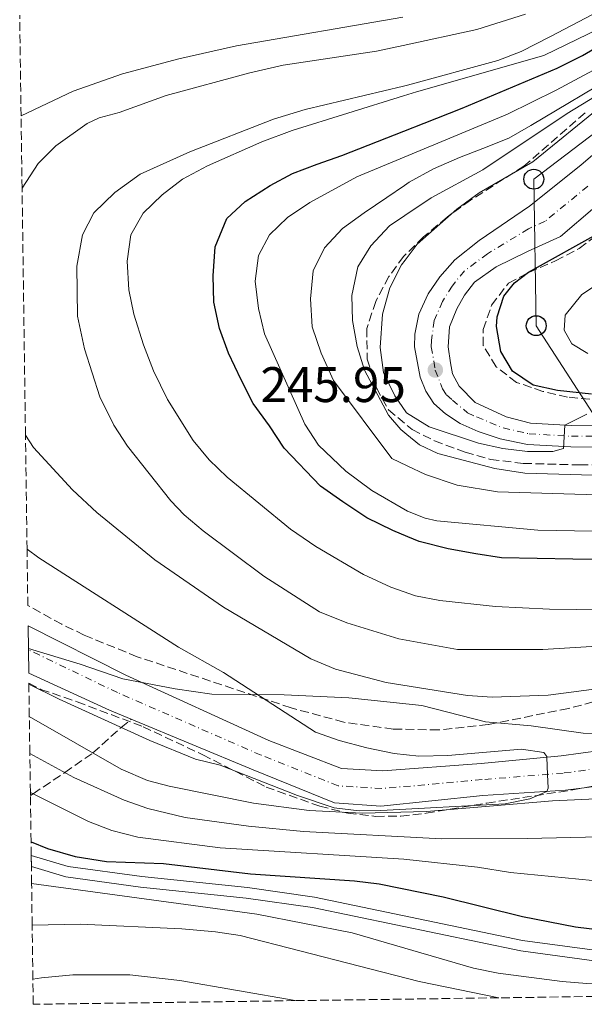
# Model space of a CAD drawing. Units: metres. Extents: x 593141 to 596561, y 4777651 to 4780012.
# Drawn here: x 593170 to 593283, y 4777651 to 4777848 of the extents above; entities that cross this region are included whole.
import ezdxf

# ---------------------------------------------------------------- set-up
doc = ezdxf.new("R2010")
doc.units = ezdxf.units.M
doc.header["$MEASUREMENT"] = 0
for name, pattern in [('DGN Style 2', [1.7399219301090239, 1.043953158065414, -0.6959687720436097]), ('DGN Style 3', [2.435890702152634, 1.739921930109024, -0.6959687720436097]), ('DGN Style 4', [2.7856150101045474, 1.391937544087219, -0.6959687720436097, 0.001739921930109024, -0.6959687720436097])]:
    doc.linetypes.add(name, pattern=pattern)
for name, color, linetype, lineweight in [('Barranco lineal', 142, 'DGN Style 3', 13), ('Canal de obra', 4, 'Continuous', 13), ('Carretera', 9, 'Continuous', 0), ('Cauce permanente', 151, 'Continuous', 13), ('Cauce permanente (área)', 142, 'Continuous', 13), ('Cota de punto acotado terreno', 7, 'Continuous', 0), ('Curva de nivel directora', 30, 'Continuous', 30), ('Curva de nivel intermedia', 30, 'Continuous', 0), ('Eje cauce permanente (área)', 70, 'DGN Style 4', 0), ('Eje de carretera', 7, 'DGN Style 4', 0), ('Límite de municipio', 7, 'Continuous', 0), ('Línea blanca (vial)', 7, 'Continuous', 13), ('Línea telefónica', 7, 'Continuous', 0), ('Pontón-alcantarilla (pasos de agua)', 1, 'DGN Style 2', 0), ('Poste telefónico', 7, 'Continuous', 0), ('Punto acotado terreno (símbolo)', 7, 'Continuous', 0), ('Zona arbolada', 92, 'DGN Style 3', 0)]:
    doc.layers.add(name, color=color, linetype=linetype, lineweight=lineweight)
doc.styles.add('Style-Arial', font='arial.ttf')

# ---------------------------------------------------------------- blocks, each defined once
blk = doc.blocks.new('5PATER')
at = {"layer": 'Cauce permanente', "linetype": 'Continuous', "lineweight": 0}
h = blk.add_hatch(color=51, dxfattribs=at)
edge = h.paths.add_edge_path()
edge.add_ellipse((0, 0), major_axis=(-0.1095731443231308, -0.1110710700762829), ratio=0.9994222409660317, start_angle=0, end_angle=360)
blk = doc.blocks.new('5PTT')
at = {"layer": 'Pontón-alcantarilla (pasos de agua)', "color": 7, "linetype": 'Continuous', "lineweight": 30}
blk.add_circle((2.382683753967285e-05, 4.306399822235108e-05), 0.1995000005932858, dxfattribs=at)

msp = doc.modelspace()

# ---------------------------------------------------------------- linework, layer by layer
at = {"layer": 'Barranco lineal', "color": 142, "linetype": 'DGN Style 3', "lineweight": 13}
msp.add_polyline3d([(593172.0999999996, 4777692.640000001, 220.3600000000006), (593172.6399999997, 4777693.02, 220), (593179.0099999999, 4777697.26, 215), (593184.6399999997, 4777701.210000001, 210), (593190.2699999996, 4777706.300000001, 205), (593192.3300000001, 4777707.960000001, 203.8399999999965)], dxfattribs=at)
at = {"layer": 'Canal de obra', "color": 4, "linetype": 'Continuous', "lineweight": 13, "flags": 128}
for points, elevation in [([(593289.5599999996, 4777658.9), (593270.4299999997, 4777661.5), (593228.6900000004, 4777670.199999999), (593215.3399999999, 4777672.119999999), (593194.1799999997, 4777674.310000001), (593179.2100000001, 4777676.369999999), (593172.29, 4777678.42), (593172.2599999999, 4777680.66), (593179.6600000003, 4777678.470000001), (593194.4299999997, 4777676.439999999), (593215.5999999996, 4777674.24), (593229.0599999996, 4777672.310000001), (593270.7999999998, 4777663.619999999), (593289.7599999999, 4777661.039999999)], 225.300000000003), ([(593172.2599999999, 4777680.66), (593179.6600000003, 4777678.470000001), (593194.4299999997, 4777676.439999999), (593215.5999999996, 4777674.24), (593229.0599999996, 4777672.310000001), (593270.7999999998, 4777663.619999999), (593289.7599999999, 4777661.039999999), (593307.1500000004, 4777660.109999999), (593317.2400000002, 4777660.350000001), (593336.1799999997, 4777659.92), (593348.0800000001, 4777658.51), (593358.3200000003, 4777656.600000001), (593369.04, 4777653.539999999)], 225.300000000003), ([(593172.29, 4777678.42), (593179.2100000001, 4777676.369999999), (593194.1799999997, 4777674.310000001), (593215.3399999999, 4777672.119999999), (593228.6900000004, 4777670.199999999), (593270.4299999997, 4777661.5), (593289.5599999996, 4777658.9), (593307.1200000001, 4777657.970000001), (593317.2400000002, 4777658.210000001), (593336.0300000003, 4777657.779999999), (593347.7599999999, 4777656.390000001), (593361.1600000003, 4777653.430000001)], 225.3000000000029)]:
    msp.add_lwpolyline(points, dxfattribs=dict(at, elevation=elevation))
at = {"layer": 'Carretera', "color": 9, "linetype": 'Continuous', "lineweight": 0}
for points in [[(593299.1700000021, 4777762.5, 244.1900000000023), (593280.4999999995, 4777762.550000002, 245.0899999999965), (593271.8000000002, 4777763.05, 245.4400000000023), (593266.2700000004, 4777764.160000001, 245.4400000000023), (593261.8799999983, 4777765.649999999, 245.6399999999994), (593258.2500000005, 4777767.27, 245.7200000000012), (593255.3400000003, 4777769.179999999, 245.8000000000029), (593253, 4777771.26, 245.8000000000029), (593251.3799999995, 4777773.710000002, 245.9499999999971), (593250.2500000009, 4777776.540000002, 245.9499999999971), (593249.1099999986, 4777782.65, 246.070000000007), (593249.2100000014, 4777785.16, 246.1100000000006), (593249.9899999994, 4777789.179999999, 246.2700000000041), (593251.8600000001, 4777793.230000001, 246.2700000000041), (593254.1800000002, 4777796.66, 246.4600000000064), (593257.2000000001, 4777800.09, 246.6999999999971), (593262.0700000004, 4777803.970000002, 247.0099999999948), (593272.1700000013, 4777810.810000001, 247.2100000000064), (593282.460000002, 4777819.07, 247.3600000000006), (593286.8299999973, 4777822.790000002, 247.3600000000006)], [(593285.3099999996, 4777810.59, 247.4799999999959), (593278.3999999984, 4777804.77, 247.3600000000006), (593271.7500000009, 4777801.720000001, 247.2100000000064), (593265.4800000013, 4777798.630000002, 247.0099999999948), (593261.1200000005, 4777795.609999999, 246.6999999999971), (593259.1400000001, 4777792.960000001, 246.4600000000064), (593257.6299999991, 4777790.240000002, 246.2700000000041), (593256.1600000006, 4777786.62, 246.2700000000041), (593255.8599999989, 4777782.65, 246.070000000007), (593256.3299999982, 4777779.4, 245.9499999999971), (593256.7300000006, 4777777.199999998, 245.9499999999971), (593258.0799999984, 4777774.710000001, 245.8000000000029), (593261.2700000004, 4777771.49, 245.7200000000012), (593267.4799999995, 4777768.609999998, 245.4400000000023), (593272.3500000022, 4777767.33, 245.4400000000023), (593280.6299999993, 4777766.850000001, 245.0899999999965), (593299.3399999999, 4777766.800000001, 244.1900000000023)]]:
    msp.add_polyline3d(points, dxfattribs=at)
at = {"layer": 'Cauce permanente', "color": 151, "linetype": 'Continuous', "lineweight": 13}
msp.add_polyline3d([(593295.3399999999, 4777695.859999999, 205.1100000000006), (593283.1699999999, 4777694.24, 204.9900000000052), (593279.4199999999, 4777693.74, 204.9600000000064), (593262.8499999996, 4777692.640000001, 204.8000000000029), (593242.3499999996, 4777690.51, 204.6399999999994), (593233.0700000003, 4777691.180000001, 204.6399999999994), (593216.7599999999, 4777697.83, 204.5599999999977), (593192.3300000001, 4777707.960000001, 203.8399999999965), (593187.9299999997, 4777709.779999999, 203.6999999999971), (593171.7599999999, 4777717.180000001, 203.6300000000047), (593171.6299999999, 4777726.710000001, 203.6100000000006), (593191.2100000001, 4777716.82, 203.6999999999971), (593219.9199999999, 4777703.699999999, 204.5599999999977), (593234.5099999999, 4777698.07, 204.6399999999994), (593242.7599999999, 4777697.619999999, 204.6399999999994), (593262.5, 4777699.060000001, 204.8000000000029), (593278.5099999999, 4777700.600000001, 204.9600000000064), (593294.29, 4777702.75, 205.1100000000006)], dxfattribs=at)
at = {"layer": 'Cauce permanente (área)', "color": 142, "linetype": 'Continuous', "lineweight": 13, "extrusion": (-0.2390112318314575, -0.514481803981207, 0.8235181263522086), "elevation": -2599655.57372757, "flags": 128}
msp.add_lwpolyline([(-1474976.234192646, 3774202.768734479), (-1474980.991407796, 3774202.521947103), (-1474998.773943442, 3774202.398553414)], dxfattribs=at)
at = {"layer": 'Cauce permanente (área)', "color": 142, "linetype": 'Continuous', "lineweight": 13}
for points in [[(593294.29, 4777702.75, 205.1100000000006), (593278.5099999999, 4777700.600000001, 204.9600000000064), (593262.5, 4777699.060000001, 204.8000000000029), (593242.7599999999, 4777697.619999999, 204.6399999999994), (593234.5099999999, 4777698.07, 204.6399999999994), (593219.9199999999, 4777703.699999999, 204.5599999999977), (593191.2100000001, 4777716.82, 203.6999999999971), (593171.6299999999, 4777726.710000001, 203.6100000000006)], [(593283.1699999999, 4777694.24, 204.9900000000052), (593279.4199999999, 4777693.74, 204.9600000000064), (593262.8499999996, 4777692.640000001, 204.8000000000029), (593242.3499999996, 4777690.51, 204.6399999999994), (593233.0700000003, 4777691.180000001, 204.6399999999994), (593216.7599999999, 4777697.83, 204.5599999999977), (593192.3300000001, 4777707.960000001, 203.8399999999965)]]:
    msp.add_polyline3d(points, dxfattribs=at)
at = {"layer": 'Curva de nivel directora', "color": 30, "linetype": 'Continuous', "lineweight": 30, "flags": 128}
for points, elevation in [([(593286.7799999998, 4777740.010000001), (593280.85, 4777740.07), (593266.5400000003, 4777740.33), (593261.3899999983, 4777741.119999999), (593255.8600000006, 4777742.150000001), (593250.0599999981, 4777743.58), (593247.7899999993, 4777744.539999999), (593244.7499999995, 4777745.830000001), (593239.5499999983, 4777748.360000002), (593234.7299999992, 4777751.550000001), (593230.2499999999, 4777754.670000001), (593223.0100000001, 4777762.330000001), (593220.0700000009, 4777766.780000002), (593216.7800000008, 4777771.250000002), (593214.3299999987, 4777775.980000001), (593211.7899999997, 4777781.340000001), (593210.0199999993, 4777786.320000002), (593208.8899999983, 4777791.550000002), (593208.7599999986, 4777796.880000004), (593209.1499999998, 4777802.650000001), (593211.5100000001, 4777808.36), (593215.149999999, 4777811.730000001), (593220.1499999991, 4777814.990000002), (593224.6699999986, 4777817.360000002), (593229.6199999995, 4777819.240000002), (593234.5399999992, 4777821.010000001), (593246.9899999992, 4777825.880000002), (593251.0899999985, 4777827.480000002), (593258.6799999991, 4777830.49), (593277.7000000007, 4777838.52), (593282.7999999991, 4777841.060000001), (593287.1799999999, 4777843.590000001)], 225), ([(593284.6399999985, 4777773.12), (593277.7699999998, 4777773.86), (593272.8899999983, 4777774.930000001), (593268.7499999986, 4777777.77), (593266.4199999997, 4777781.689999999), (593265.5799999991, 4777786.67), (593265.7099999988, 4777788.619999999), (593267.0599999989, 4777792.810000002), (593269.1800000002, 4777795.440000001), (593272.0099999999, 4777797.600000001), (593286.8600000005, 4777805.900000001)], 250), ([(593172.229999999, 4777683.400000002), (593175.5300000004, 4777682.050000002), (593181.0999999982, 4777680.460000001), (593187.3300000001, 4777679.45), (593198.7800000008, 4777679.039999999), (593216.2199999996, 4777677.000000001), (593237.0800000007, 4777675.59), (593242.0400000005, 4777674.980000002), (593254.8899999983, 4777672.34), (593270.7800000005, 4777668.390000001), (593281.3899999986, 4777666.360000002), (593286.3599999996, 4777665.720000002), (593287.8700000006, 4777665.690000001)], 225)]:
    msp.add_lwpolyline(points, dxfattribs=dict(at, elevation=elevation))
at = {"layer": 'Curva de nivel intermedia', "color": 30, "linetype": 'Continuous', "lineweight": 0, "flags": 128}
for points, elevation in [([(593308.4700000001, 4777724.039999999), (593274.8399999995, 4777721.930000001), (593257.7699999994, 4777721.970000001), (593245.9600000011, 4777724.08), (593235.5300000017, 4777727.259999999), (593230.1000000001, 4777729.480000001), (593218.8900000007, 4777736.619999999), (593206.7100000012, 4777745.699999999), (593202.9000000004, 4777748.929999999), (593200.2900000018, 4777751.73), (593191.5499999999, 4777762.730000001), (593188.8200000008, 4777766.910000001), (593186.0300000013, 4777772.59), (593182.9400000002, 4777782.199999999), (593181.5200000008, 4777788.779999999), (593181.3799999999, 4777798.789999999), (593182.5399999999, 4777805.069999999), (593184.8500000011, 4777809.509999999), (593189.030000001, 4777813.539999999), (593194.0800000002, 4777817.23), (593204.0500000013, 4777821.739999999), (593220.8399999997, 4777828.249999999), (593227.2200000013, 4777830.2), (593246.900000002, 4777834.909999999), (593247.7200000001, 4777835.109999998), (593265.8200000006, 4777840.050000001), (593270.480000001, 4777841.850000001), (593276.4000000019, 4777844.850000001), (593293.2599999997, 4777853.71)], 215), ([(593297.2300000016, 4777851.779999998), (593275.0600000008, 4777841.029999999), (593249.5400000017, 4777833.720000001), (593246.9199999999, 4777832.909999999), (593224.5800000015, 4777826.009999999), (593218.5100000007, 4777823.729999999), (593207.6200000009, 4777818.939999999), (593202.6000000007, 4777816.259999999), (593198.5500000005, 4777813.069999999), (593194.7300000007, 4777809.390000001), (593192.2200000006, 4777805.069999999), (593191.520000001, 4777799.819999999), (593191.8499999995, 4777794.079999999), (593192.8500000008, 4777789.180000001), (593194.7599999997, 4777783), (593196.7500000012, 4777777.81), (593199.600000001, 4777772.039999999), (593204.7599999999, 4777763.869999998), (593207.9500000017, 4777760), (593211.5400000014, 4777756.510000001), (593224.2599999997, 4777746.09), (593229.3100000012, 4777742.599999999), (593238.8799999999, 4777736.99), (593244.3499999995, 4777734.46), (593249.2900000014, 4777732.71), (593254.1999999998, 4777731.77), (593265.3400000001, 4777730.58), (593276.1800000007, 4777730.06), (593347.2800000019, 4777729.17)], 220.0000000000003), ([(593170.2300000008, 4777828.91), (593180.6700000013, 4777833.91), (593190.570000001, 4777837.380000002), (593201.8800000009, 4777840.380000001), (593213.4400000013, 4777842.939999999), (593246.7600000012, 4777848.740000002)], 205.0000000000002), ([(593170.4299999997, 4777814.399999999), (593173.6500000006, 4777819.410000001), (593177.1799999999, 4777822.940000001), (593183.4600000009, 4777827.390000001), (593185.8700000005, 4777828.51), (593189.9299999995, 4777829.599999999), (593199.3399999996, 4777832.980000001), (593216.0800000011, 4777837.550000002), (593222.7799999999, 4777839.109999999), (593241.5100000007, 4777841.890000001), (593246.8200000015, 4777843.05), (593261.6200000007, 4777846.26), (593271.3900000006, 4777849.289999999)], 210), ([(593306.6300000005, 4777849.65), (593277.5199999996, 4777834.109999999), (593267.7400000006, 4777829.259999999), (593247.0400000006, 4777820.66), (593237.5600000012, 4777816.720000001), (593228.1199999999, 4777811.59), (593223.6200000005, 4777808.579999999), (593220.0500000007, 4777805.09), (593217.8500000014, 4777800.960000002), (593217.2000000009, 4777795.76), (593217.8100000012, 4777790.319999999), (593219.0700000017, 4777785.199999999), (593227.1200000006, 4777767.09)], 230.0000000000002), ([(593299.0599999999, 4777752.55), (593265.7900000014, 4777753.569999999), (593257.7000000002, 4777754.880000001), (593251.3299999998, 4777757.009999999), (593247.6500000008, 4777758.779999999), (593244.5999999997, 4777760.239999998), (593232.8499999995, 4777775.859999998), (593230.4199999998, 4777781.320000002), (593228.6200000005, 4777786.649999999), (593228.2899999997, 4777792.26), (593228.8100000004, 4777797.880000002), (593231.0900000003, 4777802.470000001), (593234.6900000012, 4777806.349999999), (593239.0499999998, 4777809.46), (593243.5400000003, 4777812.569999998), (593247.100000001, 4777814.949999999), (593248.070000001, 4777815.609999998), (593252.9600000016, 4777818.329999999), (593258.1200000005, 4777820.56), (593262.8299999998, 4777822.390000001), (593268.0300000012, 4777824.480000001), (593272.4299999999, 4777826.999999999), (593290.420000001, 4777837.659999998)], 235), ([(593300.7600000009, 4777756.449999998), (593271.2699999999, 4777757.279999999), (593265.2000000014, 4777758.210000002), (593253.8199999998, 4777761.24), (593250.1200000007, 4777762.970000001), (593247.5900000005, 4777765.039999997), (593246.3800000012, 4777766.029999998), (593243.9100000013, 4777768.939999998), (593239.1200000013, 4777777.939999999), (593237.6000000014, 4777782.699999998), (593236.7099999996, 4777787.91), (593236.570000001, 4777792.929999998), (593237.730000001, 4777798.63), (593240.3600000018, 4777802.880000002), (593244.1000000013, 4777806.859999998), (593247.1500000001, 4777808.930000001), (593252.4299999997, 4777812.48), (593262.7899999997, 4777818.119999999), (593279.7400000013, 4777829.42), (593288.2700000008, 4777834.640000002)], 240), ([(593283.6999999997, 4777769.09), (593279.2800000008, 4777766.929999999), (593278.9700000001, 4777762.220000002), (593276.8800000002, 4777761.66), (593271.8100000009, 4777761.640000001), (593266.8399999999, 4777762.239999999), (593261.9600000004, 4777763.300000001), (593252.0899999999, 4777766.59), (593247.5400000013, 4777769.41), (593245.1699999997, 4777772.81), (593242.9300000002, 4777777.499999999), (593242.2100000003, 4777782.470000001), (593242.6999999998, 4777789.16), (593244.1799999997, 4777794.470000001), (593246.5399999999, 4777799.089999998), (593247.2400000017, 4777800.029999999), (593249.6400000001, 4777803.220000002), (593257.5800000017, 4777810.220000001), (593262.060000001, 4777813.489999999), (593272.8200000012, 4777819.679999999), (593286.8200000002, 4777831.099999999)], 245.0000000000002), ([(593291.0400000003, 4777798.639999999), (593282.6600000004, 4777793.140000001), (593279.3600000013, 4777788.99), (593279.14, 4777785.939999999), (593280.6800000002, 4777783.23), (593283.8600000007, 4777781.279999998)], 255.0000000000002), ([(593227.1200000006, 4777767.09), (593229.89, 4777762.92), (593235.3200000015, 4777757.680000001), (593240.5600000008, 4777753.800000002), (593247.7400000002, 4777749.67), (593251.2600000006, 4777748.249999999), (593253.6299999999, 4777747.710000001), (593273.8200000003, 4777745.84), (593321.5700000004, 4777744.99), (593342.0300000013, 4777745.300000001), (593347.0100000014, 4777744.859999998), (593362.9300000003, 4777741.760000001), (593367.1300000001, 4777740.449999998), (593372.4800000011, 4777738.779999998), (593396.1000000003, 4777730.109999998), (593412.5300000012, 4777724.470000002), (593421.7100000011, 4777720.54), (593428.4200000011, 4777716.670000001), (593436.1900000006, 4777710.42), (593442.8800000005, 4777704.31), (593447.6000000011, 4777700.01), (593450.6500000021, 4777696.08), (593461.7200000008, 4777677.91)], 230.0000000000006), ([(593309.6700000004, 4777717.180000001), (593275.9000000012, 4777712.779999999), (593264.7000000008, 4777712.359999998), (593259.7200000008, 4777712.720000001), (593243.4100000006, 4777715.300000001), (593233.2800000008, 4777717.969999999), (593228.3299999998, 4777720.039999999), (593210.8300000007, 4777730.41), (593197.0199999994, 4777739.91), (593185.3899999998, 4777749.38), (593180.5599999996, 4777753.970000002), (593172.7300000021, 4777762.42), (593171.1100000015, 4777764.92)], 210), ([(593171.790000001, 4777714.960000001), (593177.8500000006, 4777711.970000001), (593196.0400000005, 4777703.669999998), (593205.2000000002, 4777699.939999998), (593210.14, 4777698.749999999), (593225.67, 4777692.640000001), (593233.0000000015, 4777690.230000001), (593237.9900000005, 4777689.619999998), (593242.3800000002, 4777689.649999999), (593267.3300000017, 4777691.009999999), (593272.2500000012, 4777691.989999999), (593275.6599999998, 4777693.489999999), (593275.9400000015, 4777694.130000001), (593275.8200000008, 4777696.909999999), (593275.6799999999, 4777700.32), (593275.670000001, 4777700.470000001), (593275.0300000019, 4777701.310000001), (593270.5900000005, 4777701.970000001), (593255.8200000003, 4777700.689999999), (593249.9800000021, 4777700.550000001), (593245.010000001, 4777701.08), (593239.5700000006, 4777702.23), (593234.0200000006, 4777703.7), (593229.2999999999, 4777705.390000001), (593210.8200000017, 4777717.350000001), (593201.7699999993, 4777722.390000001), (593173.7700000014, 4777740.350000001), (593171.4199999999, 4777742.06)], 205.0000000000005), ([(593171.8800000004, 4777708.499999999), (593190.2900000016, 4777697.980000001), (593195.550000001, 4777695.699999998), (593199.9000000006, 4777694.509999999), (593216.8200000009, 4777691.130000002), (593228.0300000004, 4777689.689999999), (593238.6200000007, 4777689.100000001), (593251.54, 4777689.48), (593276.7800000019, 4777691.59), (593304.5600000008, 4777692.869999998), (593315.6300000015, 4777692.989999998), (593332.5400000007, 4777692.499999999), (593337.4800000006, 4777691.719999999), (593366.0999999997, 4777685.579999999), (593370.9299999999, 4777684.300000001), (593382.9500000008, 4777680.36), (593392.9199999997, 4777676.439999999), (593407.9199999999, 4777669.07), (593417.6400000007, 4777663.130000001), (593426.3600000002, 4777655.569999999), (593427.1900000017, 4777654.350000001)], 210), ([(593171.980000001, 4777701.09), (593180.8400000012, 4777696.259999999), (593190.9300000009, 4777691.739999999), (593195.6600000005, 4777690.09), (593203.1300000005, 4777688.25), (593215.8200000018, 4777686.520000001), (593226.8300000001, 4777685.449999999), (593254.6300000013, 4777683.960000001), (593271.7100000003, 4777684.029999998), (593298.0499999997, 4777684.679999999), (593333.1399999998, 4777683.199999998), (593338.4300000004, 4777682.539999999), (593350.1699999997, 4777680.250000001), (593365.6100000002, 4777677.779999998), (593375.2800000019, 4777675.26), (593385.5900000005, 4777671.759999999), (593396.0600000002, 4777666.989999999), (593408.100000001, 4777659.929999998), (593412.2500000017, 4777657.15), (593415.9100000008, 4777654.189999999)], 215), ([(593172.0900000005, 4777693.3), (593183.7699999993, 4777687.439999999), (593188.4299999997, 4777685.65), (593193.6100000008, 4777684.33), (593210.1500000012, 4777682.210000001), (593246.9600000001, 4777679.939999999), (593261.7500000005, 4777678.310000001), (593268.3500000008, 4777677.26), (593284.7900000005, 4777675.65), (593295.1300000005, 4777675.319999999), (593319.1200000007, 4777675.390000002), (593339.3400000001, 4777674.819999999), (593344.5800000017, 4777674.390000001), (593365.6300000004, 4777671.12), (593371.4999999999, 4777669.359999998), (593386.6200000009, 4777663.259999999), (593391.4700000013, 4777660.369999998), (593396.5899999999, 4777656.800000002), (593399.280000001, 4777653.96)], 220.0000000000005), ([(593172.3400000008, 4777675.039999999), (593217.4700000014, 4777668.849999999), (593236.6200000001, 4777665.160000001), (593260.9700000002, 4777658.029999998), (593265.8800000009, 4777657.080000001), (593278.7000000019, 4777655.349999999), (593283.6799999997, 4777654.949999998), (593300.6, 4777655.149999999), (593316.4200000007, 4777655.880000001), (593321.9400000015, 4777655.739999999), (593339.3899999993, 4777654.34), (593346.1600000019, 4777653.220000001)], 230.0000000000004), ([(593172.4500000003, 4777666.689999999), (593182.0999999996, 4777666.909999998), (593202.4900000012, 4777665.960000001), (593209.2400000015, 4777665.369999999), (593214.17, 4777664.58), (593250.0600000003, 4777655.399999999), (593266.0300000008, 4777652.109999999)], 235), ([(593172.6000000001, 4777655.880000001), (593174.3500000002, 4777656.140000001), (593180.6199999999, 4777656.71), (593192.0100000005, 4777656.71), (593202.0500000009, 4777655.59), (593225.2200000007, 4777651.54)], 240)]:
    msp.add_lwpolyline(points, dxfattribs=dict(at, elevation=elevation))
at = {"layer": 'Eje cauce permanente (área)', "color": 70, "linetype": 'DGN Style 4', "lineweight": 0}
msp.add_polyline3d([(593443.7400000002, 4777654.58, 207.2100000000064), (593438.5700000003, 4777662.680000001, 207.1499999999942), (593432.8799999999, 4777669.289999999, 206.7599999999948), (593428.9400000004, 4777675.17, 206.7599999999948), (593422.9699999997, 4777679.850000001, 206.7200000000012), (593420.9000000004, 4777680.939999999, 206.679999999993), (593414.1399999997, 4777683.850000001, 206.3699999999953), (593395.9699999997, 4777689.84, 206.2899999999936), (593375.1200000001, 4777694.609999999, 206.2899999999936), (593356.4600000001, 4777699.42, 205.8999999999942), (593336.3799999999, 4777703.01, 205.5800000000017), (593329.79, 4777703.92, 205.5), (593321.79, 4777704.17, 205.5), (593314.5499999998, 4777703.640000001, 205.4700000000012), (593311.9299999997, 4777703.199999999, 205.429999999993), (593294.8099999996, 4777699.310000001, 205.1100000000006), (593278.9600000001, 4777697.17, 204.9600000000064), (593262.6699999999, 4777695.850000001, 204.8000000000029), (593242.5599999996, 4777694.060000001, 204.6399999999994), (593233.79, 4777694.619999999, 204.6399999999994), (593218.3399999999, 4777700.77, 204.5599999999977), (593189.5700000003, 4777713.300000001, 203.6999999999971), (593171.7000000002, 4777721.890000001, 203.6199999999953)], dxfattribs=at)
at = {"layer": 'Eje de carretera', "color": 7, "linetype": 'DGN Style 4', "lineweight": 0}
msp.add_polyline3d([(593283.8899999998, 4777814.830000001, 247.4199999999983), (593275.2899999988, 4777807.790000002, 247.2799999999988), (593271.9600000007, 4777806.270000001, 247.2100000000064), (593263.7699999987, 4777801.300000001, 247.0099999999949), (593259.1599999998, 4777797.850000001, 246.6999999999972), (593256.6599999985, 4777794.810000001, 246.4600000000063), (593254.7399999986, 4777791.730000001, 246.270000000004), (593253.079999998, 4777787.900000001, 246.270000000004), (593252.5399999992, 4777783.910000001, 246.0899999999965), (593252.480000001, 4777782.650000001, 246.070000000007), (593253.2899999979, 4777777.970000001, 245.9499999999971), (593254.7299999996, 4777774.210000001, 245.8699999999955), (593255.5399999988, 4777772.99, 245.8000000000031), (593256.7100000001, 4777771.949999999, 245.8000000000031), (593259.7600000009, 4777769.380000001, 245.7200000000012), (593261.5699999993, 4777768.570000002, 245.6799999999931), (593266.870000001, 4777766.390000002, 245.4400000000024), (593272.0799999969, 4777765.189999999, 245.4400000000024), (593280.5700000006, 4777764.7, 245.0899999999966), (593299.2499999999, 4777764.650000001, 244.1900000000024)], dxfattribs=at)
at = {"layer": 'Límite de municipio', "color": 7, "linetype": 'Continuous', "lineweight": 0}
msp.add_polyline3d([(593295.1400000006, 4777705.08, 205.99), (593282.9400000013, 4777705.17, 206.6), (593272.5, 4777706.67, 207.18), (593263.3399999999, 4777707.430000001, 207.8), (593250.5799999982, 4777710.689999999, 208.73), (593235.9499999993, 4777712.26, 208.22), (593222.9800000006, 4777712.84, 206.2), (593208.4899999984, 4777713.02, 204.53), (593201.1000000016, 4777714.060000001, 204.13), (593190.6499999985, 4777716.08, 203.7), (593182.1000000016, 4777719.01, 203.66), (593171.6900000013, 4777722.15, 203.62)], dxfattribs=at)
at = {"layer": 'Línea blanca (vial)', "color": 7, "linetype": 'Continuous', "lineweight": 13}
for points in [[(593286.8299999969, 4777822.790000003, 247.3600000000007), (593282.4600000015, 4777819.070000002, 247.3600000000007), (593272.1700000007, 4777810.810000002, 247.2100000000064), (593262.07, 4777803.970000003, 247.0099999999949), (593257.1999999996, 4777800.09, 246.6999999999972), (593254.1799999997, 4777796.660000001, 246.4600000000063), (593251.8599999996, 4777793.230000002, 246.270000000004), (593249.9899999988, 4777789.180000001, 246.270000000004), (593249.2100000009, 4777785.160000001, 246.1100000000006), (593249.1099999981, 4777782.650000001, 246.070000000007), (593250.2500000002, 4777776.540000002, 245.9499999999971), (593251.3799999991, 4777773.710000004, 245.9499999999971), (593252.9999999995, 4777771.260000001, 245.8000000000031), (593255.3399999999, 4777769.180000001, 245.8000000000031), (593258.25, 4777767.270000001, 245.7200000000012), (593261.8799999978, 4777765.65, 245.6399999999994), (593266.2699999998, 4777764.160000001, 245.4400000000024), (593271.7999999997, 4777763.050000001, 245.4400000000024), (593280.4999999991, 4777762.550000002, 245.0899999999966), (593299.1700000018, 4777762.500000001, 244.1900000000024)], [(593285.3099999991, 4777810.590000001, 247.4799999999958), (593278.3999999979, 4777804.770000001, 247.3600000000007), (593271.7500000005, 4777801.720000002, 247.2100000000064), (593265.4800000008, 4777798.630000004, 247.0099999999949), (593261.12, 4777795.61, 246.6999999999972), (593259.1399999997, 4777792.960000002, 246.4600000000063), (593257.6299999986, 4777790.240000002, 246.270000000004), (593256.1600000003, 4777786.62, 246.270000000004), (593255.8599999984, 4777782.650000001, 246.070000000007), (593256.3299999977, 4777779.400000001, 245.9499999999971), (593256.7300000001, 4777777.199999999, 245.9499999999971), (593258.079999998, 4777774.710000002, 245.8000000000031), (593261.2699999998, 4777771.49, 245.7200000000012), (593267.479999999, 4777768.609999999, 245.4400000000024), (593272.3500000017, 4777767.330000001, 245.4400000000024), (593280.6299999986, 4777766.850000001, 245.0899999999966), (593299.3399999995, 4777766.800000001, 244.1900000000024)]]:
    msp.add_polyline3d(points, dxfattribs=at)
at = {"layer": 'Línea telefónica', "color": 7, "linetype": 'Continuous', "lineweight": 0}
msp.add_polyline3d([(593473.4899999973, 4777654.99, 230.4799999999959), (593465.4600000007, 4777672.810000001, 231.0899999999965), (593436.1499999985, 4777716.949999999, 236.429999999993), (593393.2600000021, 4777742.600000001, 240.3699999999953), (593344.2499999991, 4777755.45, 239.679999999993), (593290.8000000014, 4777760.130000001, 242.7100000000064), (593273.519999999, 4777786.859999999, 252.9100000000035), (593273.0399999984, 4777816.23, 245.9700000000012), (593311.2800000003, 4777845.3, 245.9700000000012), (593341.9299999991, 4777869.199999998, 246.0299999999988), (593359.3900000004, 4777912.59, 243.3699999999953), (593375.8700000002, 4777947.49, 243.4900000000052), (593389.5699999996, 4777980.92, 241.5899999999965), (593407.6000000008, 4778020.790000001, 241.1999999999971), (593390.9100000008, 4778082.890000001, 241.8099999999977), (593392.4899999988, 4778086.069999999, 242.6399999999994), (593416.1000000013, 4778118.850000001, 235.2599999999948), (593430.6499999978, 4778170.74, 230.4400000000023)], dxfattribs=at)
at = {"layer": 'Zona arbolada', "color": 92, "linetype": 'DGN Style 3', "lineweight": 0}
for points in [[(593292.0499999998, 4777713.26, 217.6699999999983), (593279.9800000006, 4777710.130000001, 217.6699999999983), (593263.9100000003, 4777706.890000001, 217.6699999999983), (593253.9500000002, 4777705.810000001, 217.6699999999983), (593244.8700000001, 4777705.99, 217.6399999999994), (593234.9500000002, 4777707.369999999, 217.5399999999936), (593224.3700000001, 4777710.25, 217.5099999999948), (593193.54, 4777720.480000001, 217.5099999999948), (593182.8799999999, 4777724.83, 217.3500000000058), (593178.3799999999, 4777727, 217.3000000000029), (593171.5800000001, 4777730.789999999, 217.2200000000012), (593171.4199999999, 4777742.060000001, 205), (593171.1100000005, 4777764.92, 210), (593170.4299999997, 4777814.4, 210), (593170.2300000006, 4777828.91, 205), (593169.9500000002, 4777849.119999999, 211.5099999999948)], [(593283.3399999999, 4777829.52, 250.0099999999948), (593271.0300000003, 4777818.82, 249.8500000000058), (593260.3799999999, 4777812.039999999, 249.8500000000058), (593255.6399999997, 4777808.619999999, 249.8500000000058), (593250.9299999997, 4777804.680000001, 249.8500000000058), (593246.9600000001, 4777800.77, 249.8500000000058), (593244, 4777796.74, 249.8500000000058), (593241.3700000001, 4777791.74, 249.8500000000058), (593239.54, 4777786.310000001, 249.8500000000058), (593239.6200000001, 4777780.17, 249.8500000000058), (593241.5, 4777774.380000001, 249.8500000000058), (593243.8899999997, 4777769.99, 249.8500000000058), (593248.6600000003, 4777766.039999999, 249.8500000000058), (593253.1299999999, 4777763.789999999, 249.8500000000058), (593259.2800000003, 4777761.49, 249.8500000000058), (593264.3899999997, 4777760.050000001, 250.0099999999948), (593270.9199999999, 4777759.26, 250.0099999999948), (593282.2100000001, 4777758.949999999, 250.0099999999948), (593295.1100000005, 4777758.949999999, 250.6399999999994)], [(593283.3399999999, 4777829.52, 250.0099999999948), (593271.0300000003, 4777818.82, 249.8500000000058), (593260.3799999999, 4777812.039999999, 249.8500000000058), (593255.6399999997, 4777808.619999999, 249.8500000000058), (593250.9299999997, 4777804.680000001, 249.8500000000058), (593246.9600000001, 4777800.77, 249.8500000000058), (593244, 4777796.74, 249.8500000000058), (593241.3700000001, 4777791.74, 249.8500000000058), (593239.54, 4777786.310000001, 249.8500000000058), (593239.6200000001, 4777780.17, 249.8500000000058), (593241.5, 4777774.380000001, 249.8500000000058), (593243.8899999997, 4777769.99, 249.8500000000058), (593248.6600000003, 4777766.039999999, 249.8500000000058), (593253.1299999999, 4777763.789999999, 249.8500000000058), (593259.2800000003, 4777761.49, 249.8500000000058), (593264.3899999997, 4777760.050000001, 250.0099999999948), (593270.9199999999, 4777759.26, 250.0099999999948), (593282.2100000001, 4777758.949999999, 250.0099999999948), (593295.1100000005, 4777758.949999999, 250.6399999999994)], [(593293.9600000001, 4777771.16, 254.7799999999988), (593279.8300000001, 4777772.539999999, 254.6999999999971), (593274.8600000005, 4777773.699999999, 254.6300000000047), (593269.5700000003, 4777775.49, 254.2299999999959), (593265.4900000002, 4777778.640000001, 253.6100000000006), (593262.8799999999, 4777782.92, 253.2200000000012), (593262.9100000003, 4777786.100000001, 253.2200000000012), (593264.5899999999, 4777791, 253.1399999999994), (593267.9400000004, 4777795.41, 253.1399999999994), (593272.0499999998, 4777797.550000001, 253.2200000000012), (593277.4199999999, 4777799.869999999, 253.6100000000006), (593282.1500000004, 4777802.34, 254.7799999999988), (593286.7199999997, 4777805.789999999, 254.7799999999988)], [(593293.9600000001, 4777771.16, 254.7799999999988), (593279.8300000001, 4777772.539999999, 254.6999999999971), (593274.8600000005, 4777773.699999999, 254.6300000000047), (593269.5700000003, 4777775.49, 254.2299999999959), (593265.4900000002, 4777778.640000001, 253.6100000000006), (593262.8799999999, 4777782.92, 253.2200000000012), (593262.9100000003, 4777786.100000001, 253.2200000000012), (593264.5899999999, 4777791, 253.1399999999994), (593267.9400000004, 4777795.41, 253.1399999999994), (593272.0499999998, 4777797.550000001, 253.2200000000012), (593277.4199999999, 4777799.869999999, 253.6100000000006), (593282.1500000004, 4777802.34, 254.7799999999988), (593286.7199999997, 4777805.789999999, 254.7799999999988)], [(593292.0499999998, 4777713.26, 217.6699999999983), (593279.9800000006, 4777710.130000001, 217.6699999999983), (593263.9100000003, 4777706.890000001, 217.6699999999983), (593253.9500000002, 4777705.810000001, 217.6699999999983), (593244.8700000001, 4777705.99, 217.6399999999994), (593234.9500000002, 4777707.369999999, 217.5399999999936), (593224.3700000001, 4777710.25, 217.5099999999948), (593193.54, 4777720.480000001, 217.5099999999948), (593182.8799999999, 4777724.83, 217.3500000000058), (593178.3799999999, 4777727, 217.3000000000029), (593171.5800000001, 4777730.789999999, 217.2200000000012)], [(593346.1600000003, 4777653.220000001, 230), (593266.0300000003, 4777652.109999999, 235), (593225.2199999997, 4777651.539999999, 240), (593172.6699999999, 4777650.810000001, 240), (593172.5999999996, 4777655.880000001, 240), (593172.4500000002, 4777666.689999999, 235), (593172.3399999999, 4777675.039999999, 230), (593172.29, 4777678.42, 225.3000000000029), (593172.2599999999, 4777680.66, 225.3000000000029), (593172.2300000006, 4777683.4, 225), (593172.0999999996, 4777692.640000001, 220.3600000000006), (593172.0899999999, 4777693.300000001, 220), (593171.9800000006, 4777701.09, 215), (593171.8799999999, 4777708.5, 210), (593171.79, 4777714.960000001, 205), (593171.79, 4777715.17, 218.2899999999936), (593174.2000000002, 4777713.949999999, 218.320000000007), (593181.4500000002, 4777711.460000001, 218.6699999999983), (593194.6900000004, 4777706.470000001, 218.6699999999983), (593206.6600000003, 4777700.84, 218.6699999999983), (593219.3700000001, 4777694.369999999, 218.6699999999983), (593230.1100000005, 4777690.529999999, 218.6699999999983), (593235.7199999997, 4777689.100000001, 218.5099999999948), (593241.3799999999, 4777688.49, 218.5099999999948), (593246.3700000001, 4777688.539999999, 218.3600000000006), (593251.4400000004, 4777689.109999999, 218.3699999999953), (593263.6200000001, 4777691.140000001, 217.4199999999983), (593280.8700000001, 4777693.789999999, 217.1000000000058), (593283.1699999999, 4777694.24, 217.1000000000058), (593291.2999999998, 4777695.83, 217.1000000000058)], [(593171.79, 4777715.17, 218.2899999999936), (593174.2000000002, 4777713.949999999, 218.320000000007), (593181.4500000002, 4777711.460000001, 218.6699999999983), (593194.6900000004, 4777706.470000001, 218.6699999999983), (593206.6600000003, 4777700.84, 218.6699999999983), (593219.3700000001, 4777694.369999999, 218.6699999999983), (593230.1100000005, 4777690.529999999, 218.6699999999983), (593235.7199999997, 4777689.100000001, 218.5099999999948), (593241.3799999999, 4777688.49, 218.5099999999948), (593246.3700000001, 4777688.539999999, 218.3600000000006), (593251.4400000004, 4777689.109999999, 218.3699999999953), (593263.6200000001, 4777691.140000001, 217.4199999999983), (593280.8700000001, 4777693.789999999, 217.1000000000058), (593283.1699999999, 4777694.24, 217.1000000000058)], [(593283.1699999999, 4777694.24, 217.1000000000058), (593291.2999999998, 4777695.83, 217.1000000000058), (593296.5099999999, 4777696.4, 216.9600000000064), (593297.9699999997, 4777696.49, 216.8899999999994)]]:
    msp.add_polyline3d(points, dxfattribs=at)

# ---------------------------------------------------------------- block references
at = {"layer": 'Poste telefónico', "color": 7, "linetype": 'Continuous', "lineweight": 0, "xscale": 10, "yscale": 10, "zscale": 10}
for p in [(593273.0399999984, 4777816.23, 245.9700000000012), (593273.519999999, 4777786.859999999, 252.9100000000035)]:
    msp.add_blockref('5PTT', p, dxfattribs=at)
at = {"layer": 'Punto acotado terreno (símbolo)', "color": 7, "linetype": 'Continuous', "lineweight": 0, "xscale": 10, "yscale": 10, "zscale": 10}
msp.add_blockref('5PATER', (593253.2899999979, 4777777.970000001, 245.9499999999971), dxfattribs=at)

# ---------------------------------------------------------------- texts
at = {"layer": 'Cota de punto acotado terreno', "color": 7, "linetype": 'Continuous', "lineweight": 0, "style": 'Style-Arial'}
msp.add_text('245.95', height=7.000000000000002, dxfattribs=at).set_placement((593218.2299999995, 4777771.550000001, 245.9499999999971))

doc.saveas('drawing.dxf')
